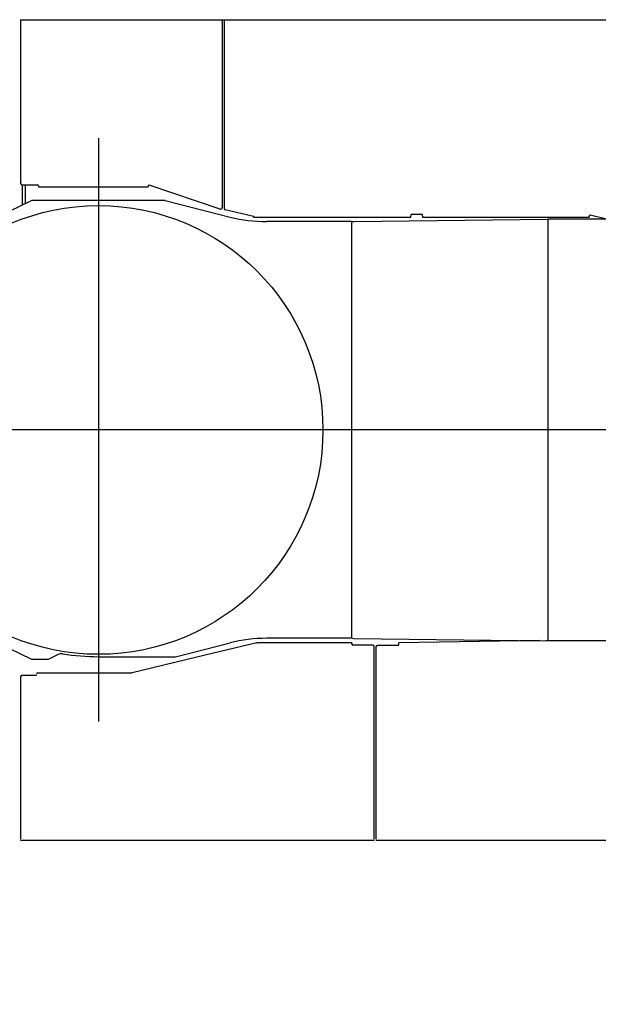
# Model space of a CAD drawing. Extents: x -224094 to -152076, y -53638 to 59765.
# Drawn here: x -195868 to -193915, y 42697 to 46024 of the extents above; entities that cross this region are included whole.
import ezdxf

# ---------------------------------------------------------------- set-up
doc = ezdxf.new("R2010")
doc.units = 0
doc.header["$PDMODE"] = 35
doc.layers.get('0').update_dxf_attribs({"linetype": 'CONTINUOUS'})
doc.layers.get('DEFPOINTS').update_dxf_attribs({"linetype": 'CONTINUOUS'})
doc.styles.add('MX_DIMTXSTY_2', font='txt.shx', dxfattribs={"width": 1.15, "bigfont": 'extfont.shx'})
doc.styles.add('MX_NOTE_STANDARD', font='txt.shx', dxfattribs={"bigfont": 'extfont.shx'})
doc.dimstyles.new('MXDIMSTYLE', dxfattribs={"dimtxt": 2.8, "dimasz": 2.5, "dimexe": 1, "dimexo": 0.5, "dimgap": 0.5, "dimtad": 1, "dimdsep": 46, "dimtxsty": 'MX_NOTE_STANDARD', "dimblk1": 'OPEN30', "dimblk2": 'OPEN30', "dimsah": 1, "dimcen": 2.5, "dimadec": 0, "dimazin": 0, "dimtfac": 1, "dimtmove": 0, "dimatfit": 3, "dimldrblk": 'OPEN30', "dimfxl": 1, "dimtzin": 0, "dimarcsym": 0})

# ---------------------------------------------------------------- blocks, each defined once
blk = doc.blocks.new('_OPEN30')
at = {"color": 0, "linetype": 'ByBlock', "lineweight": -2}
for p, q in [((-1, 0.267949), (0, 0)), ((0, 0), (-1, -0.267949)), ((0, 0), (-1, 0))]:
    blk.add_line(p, q, dxfattribs=at)
blk = doc.blocks.new('*D27')
at = {"color": 0, "linetype": 'Continuous', "lineweight": -2}
blk.add_line((-192302.5, 37004.9), (-199139.1, 44731.8), dxfattribs=at)
at = {"layer": 'DEFPOINTS', "color": 0, "linetype": 'Continuous', "lineweight": 0}
for p in [(-199506.2, 45146.8), (-192302.5, 37004.9)]:
    blk.add_point(p, dxfattribs=at)
at = {"color": 0, "linetype": 'Continuous', "lineweight": -2, "xscale": 554, "yscale": 554, "zscale": 554, "rotation": 131.5016320278603}
blk.add_blockref('_OPEN30', (-199506.2, 45146.8), dxfattribs=at)
at = {"color": 0, "linetype": 'Continuous', "insert": (-195324.2, 40647.2), "char_height": 300, "attachment_point": 5, "rotation": 311.5016, "line_spacing_factor": 0.792857, "style": 'MX_DIMTXSTY_2'}
blk.add_mtext('\\A1;Ｒ11000', dxfattribs=at)

msp = doc.modelspace()

# ---------------------------------------------------------------- linework, layer by layer
at = {"color": 104, "linetype": 'Continuous'}
for p, q in [((-195865.47, 46023.62), (-195865.47, 46020.02)), ((-195865.47, 46023.62), (-195484.47, 46023.62)), ((-195865.47, 46020.02), (-195865.47, 45470.62)), ((-195484.47, 46023.62), (-195474.47, 46023.62)), ((-195474.47, 46023.62), (-195294.47, 46023.62)), ((-195294.47, 46023.62), (-195284.47, 46023.62)), ((-195284.47, 46023.62), (-195184.47, 46023.62)), ((-195184.47, 46020.02), (-195184.47, 46023.62)), ((-195184.47, 46023.62), (-195178.47, 46023.62)), ((-195184.47, 46020.02), (-195184.47, 45388.57)), ((-195178.47, 46023.62), (-195178.47, 46020.02)), ((-195178.47, 46023.62), (-191576.47, 46023.62)), ((-195178.47, 46020.02), (-195178.47, 45385.61)), ((-195602.47, 45622.95), (-195602.47, 43652.15)), ((-195860.47, 45465.62), (-195808.47, 45465.62)), ((-195858.47, 45397.64), (-195858.47, 45465.62)), ((-195848.47, 45402.45), (-195848.47, 45465.62)), ((-195805.47, 45462.22), (-195805.47, 45462.62)), ((-195805.47, 45462.22), (-195805.47, 45458.62)), ((-195805.47, 45458.62), (-195434.91, 45458.62)), ((-195434.91, 45461.45), (-195434.91, 45460.22)), ((-195434.91, 45458.62), (-195434.91, 45460.22)), ((-195191.06, 45383.83), (-195430.96, 45464.3)), ((-195827.47, 45412.55), (-196041.73, 45309.48)), ((-195377.47, 45412.55), (-195827.47, 45412.55)), ((-195377.47, 45412.55), (-195157.96, 45356.89)), ((-195078.97, 45358.92), (-195174.58, 45380.74)), ((-195078.97, 45358.92), (-195078.97, 45361.12)), ((-195078.97, 45361.12), (-195078.47, 45361.12)), ((-195078.47, 45360.22), (-195078.47, 45361.12)), ((-195078.47, 45360.22), (-195078.47, 45356.62)), ((-195078.47, 45356.62), (-194547.97, 45356.62)), ((-194753.24, 45341.55), (-195035.06, 45341.55)), ((-194747.47, 45341.55), (-194753.24, 45341.55)), ((-194747.47, 45341.55), (-194747.47, 43933.55)), ((-194745.59, 45341.54), (-194739.74, 45341.64)), ((-194739.74, 45341.64), (-194085.36, 45349.57)), ((-194547.97, 45361.62), (-194547.97, 45360.22)), ((-194547.97, 45356.62), (-194547.97, 45360.22)), ((-194542.97, 45366.62), (-194512.97, 45366.62)), ((-194507.97, 45360.22), (-194507.97, 45361.62)), ((-194507.97, 45360.22), (-194507.97, 45356.62)), ((-194507.97, 45356.62), (-193945.47, 45356.62)), ((-192295.88, 45349.55), (-194085.36, 45349.55)), ((-194085.36, 45349.54), (-194085.36, 43925.54)), ((-193945.47, 45359.81), (-193945.47, 45356.62)), ((-193887.34, 45349.55), (-193941.76, 45362.73)), ((-190225.11, 44637.55), (-200816.7, 44637.55)), ((-195827.47, 43862.55), (-196041.73, 43965.62)), ((-195341.98, 43871.55), (-195157.96, 43918.21)), ((-195067.93, 43918.03), (-195269.85, 43869.57)), ((-195067.93, 43918.03), (-195067.45, 43918.15)), ((-195067.45, 43918.15), (-195065.65, 43918.58)), ((-194746.47, 43918.62), (-195065.65, 43918.62)), ((-194753.24, 43933.55), (-195035.06, 43933.55)), ((-194747.47, 43933.55), (-194753.24, 43933.55)), ((-194746.47, 43918.62), (-194746.47, 43915.02)), ((-194746.47, 43913.62), (-194746.47, 43915.02)), ((-194745.59, 43933.54), (-194739.74, 43933.45)), ((-194739.74, 43933.45), (-194091.76, 43925.6)), ((-194112.41, 43925.85), (-194588.47, 43918.74)), ((-194588.47, 43915.14), (-194588.47, 43918.74)), ((-194588.47, 43912.62), (-194588.47, 43915.14)), ((-194145.47, 43926.25), (-194145.47, 43926.15)), ((-194145.47, 43926.15), (-194139.47, 43926.15)), ((-194139.47, 43926.18), (-194139.47, 43926.15)), ((-194085.36, 43925.54), (-194091.76, 43925.6)), ((-194085.36, 43925.54), (-194084.88, 43925.54)), ((-194082.47, 43926.29), (-194084.88, 43926.26)), ((-194076.4, 43925.55), (-194082.47, 43925.55)), ((-194062.47, 43925.55), (-194076.4, 43925.55)), ((-192643.96, 43925.55), (-194062.47, 43925.55)), ((-195741.2, 43878.27), (-195772.47, 43862.55)), ((-194676.47, 43910.62), (-194743.47, 43910.62)), ((-194671.47, 43255.22), (-194671.47, 43905.62)), ((-194665.47, 43904.62), (-194665.47, 43255.22)), ((-194591.47, 43909.62), (-194660.47, 43909.62)), ((-195772.47, 43862.55), (-195827.47, 43862.55)), ((-195602.47, 43871.55), (-195341.98, 43871.55)), ((-195269.85, 43869.57), (-195488.52, 43817.09)), ((-195810.47, 43816.62), (-195492.47, 43816.62)), ((-195810.47, 43816.62), (-195810.47, 43813.02)), ((-195492.47, 43816.62), (-195491.97, 43816.62)), ((-195491.97, 43816.62), (-195491.24, 43816.62)), ((-195489.01, 43816.97), (-195490.24, 43816.68)), ((-195488.52, 43817.09), (-195489.01, 43816.97)), ((-195865.47, 43803.62), (-195865.47, 43255.22)), ((-195860.47, 43808.62), (-195813.47, 43808.62)), ((-195865.47, 43251.62), (-194671.47, 43251.62)), ((-194665.47, 43251.62), (-193055.47, 43251.62))]:
    msp.add_line(p, q, dxfattribs=at)
msp.add_circle((-195602.47, 44637.55), 758, dxfattribs=at)
for centre, radius, start, end in [((-195860.47, 45470.62), 5, 180, 270), ((-195808.47, 45462.62), 3, 0, 90), ((-195431.91, 45461.45), 3, 71.45836, 180.00001), ((-195189.47, 45388.57), 5, 251.45836, 0), ((-195173.47, 45385.61), 5, 180, 257.14845), ((-195035.06, 45841.55), 500, 255.77133, 270), ((-194542.97, 45361.62), 5, 90, 180), ((-194512.97, 45361.62), 5, 0, 90), ((-193942.47, 45359.81), 3, 76.39027, 180), ((-195035.06, 43433.55), 500, 90, 104.22867), ((-194743.47, 43913.62), 3, 180, 270), ((-194591.47, 43912.62), 3, 270, 0), ((-195727.73, 43851.47), 30, 80.94621, 116.69325), ((-195602.47, 44637.55), 766, 260.94629, 270), ((-194676.47, 43905.62), 5, 0, 90), ((-194660.47, 43904.62), 5, 90, 180), ((-195813.47, 43811.62), 3, 270, 0), ((-195860.47, 43803.62), 5, 90, 180)]:
    msp.add_arc(centre, radius, start, end, dxfattribs=at)
at = {"color": 20, "linetype": 'Continuous'}
msp.add_point((-195602.47, 44637.55), dxfattribs=at)

# ---------------------------------------------------------------- dimensions: what is measured, and where the dimension line sits
at = {"color": 7, "linetype": 'Continuous'}
dim = msp.add_radius_dim(center=(-192302.47, 37004.88), mpoint=(-199506.2, 45146.75), text='\\A1;Ｒ11000', dimstyle='MXDIMSTYLE', override={"dimtxt": 300, "dimasz": 554, "dimdec": 1, "dimtxsty": 'MX_DIMTXSTY_2', "dimcen": 0, "dimatfit": 2}, dxfattribs=at)
dim.commit()
dim.dimension.update_dxf_attribs({"geometry": '*D27', "text_midpoint": (-195436.89, 40547.5), "dimtype": 164})

doc.saveas('drawing.dxf')
